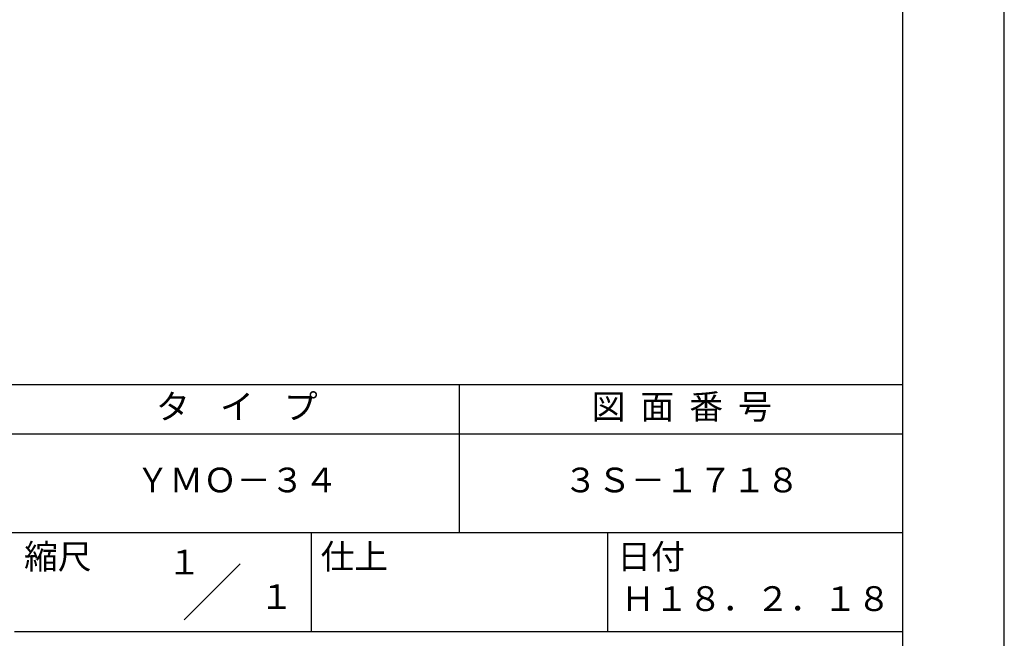
# Model space of a CAD drawing. Extents: x 0 to 210, y 0 to 297.
# Drawn here: x 110 to 210, y 42 to 104 of the extents above; entities that cross this region are included whole.
import ezdxf
from ezdxf.enums import TextEntityAlignment as Align

# ---------------------------------------------------------------- set-up
doc = ezdxf.new("R2010")
doc.units = 0
doc.header["$LTSCALE"] = 0.4
doc.layers.get('DEFPOINTS').update_dxf_attribs({"linetype": 'CONTINUOUS'})
doc.layers.add('TITLE', color=7, linetype='CONTINUOUS')
doc.styles.get("Standard").update_dxf_attribs({"font": 'romans.shx', "bigfont": 'bigfont.shx'})

msp = doc.modelspace()

# ---------------------------------------------------------------- linework, layer by layer
at = {"layer": 'DEFPOINTS'}
msp.add_lwpolyline([(0, 0), (210, 0), (210, 297), (0, 297)], close=True, dxfattribs=at)
at = {"layer": 'TITLE'}
for p, q in [((20, 67.5), (199.75, 67.5)), ((154.875, 67.5), (154.875, 52.5)), ((20, 62.5), (199.75, 62.5)), ((20, 52.5), (199.75, 52.5)), ((139.875, 52.5), (139.875, 42.5)), ((169.875, 52.5), (169.875, 42.5)), ((127.04657288, 43.67157288), (132.70342712, 49.32842712)), ((109.875, 42.5), (199.75, 42.5))]:
    msp.add_line(p, q, dxfattribs=at)
msp.add_lwpolyline([(20, 12.625), (199.75, 12.625), (199.75, 284.375), (20, 284.375)], close=True, dxfattribs=at)

# ---------------------------------------------------------------- texts
for s, p in [('１', (127.0611042, 48.26580492)), ('\u3000\u3000１', (132.98967563, 44.77056772))]:
    msp.add_text(s, height=2.5, dxfattribs=at).set_placement(p, align=Align.CENTER)
at = {"layer": 'TITLE', "char_height": 2.5}
for s, insert, width, attachment_point in [('タ    イ    プ', (132.375, 64.92549707), 45, 5), ('図  面  番  号', (177.375, 64.92549707), 45, 5), ('ＹＭＯ－３４', (132.375, 57.5), 45, 5), ('３Ｓ－１７１８', (177.375, 57.5), 45, 5), ('縮尺', (110.85331855, 51.32879639), 6.3422717371, 1), ('仕上', (140.85331855, 51.32879639), 6.3423, 1), ('日付', (170.85331855, 51.32879639), 6.3423, 1), ('Ｈ１８．２．１８', (184.875, 45.49404762), 30, 5)]:
    msp.add_mtext(s, dxfattribs=dict(at, insert=insert, width=width, attachment_point=attachment_point))

doc.saveas('drawing.dxf')
